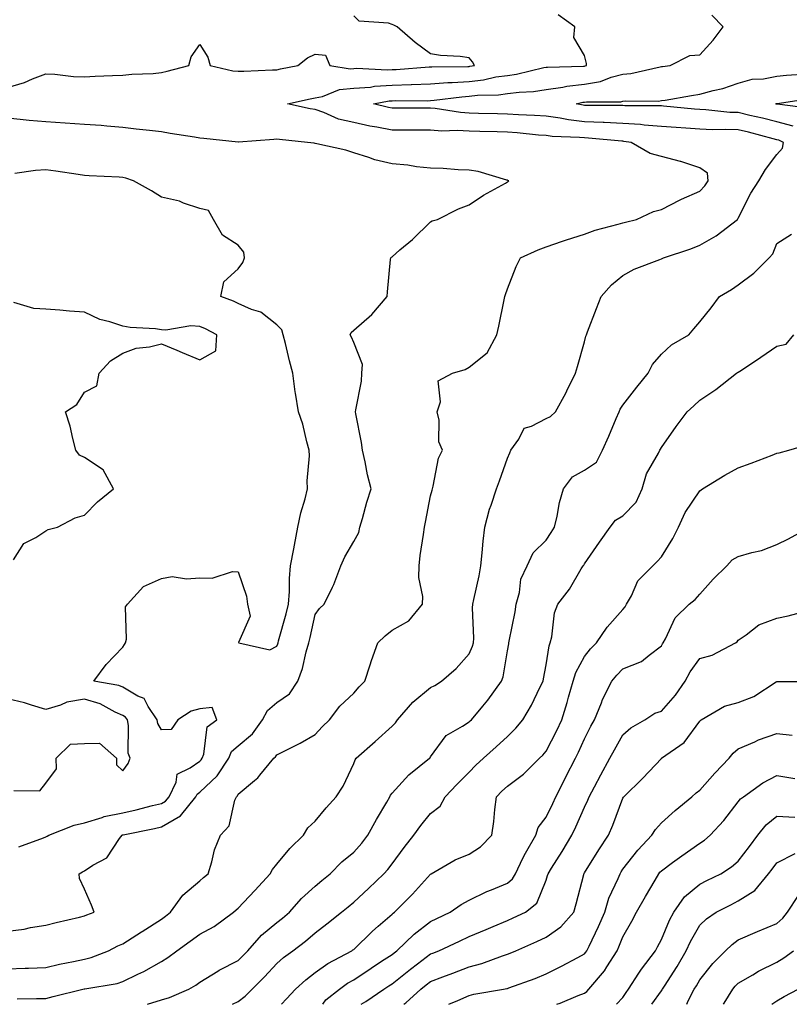
# Model space of a CAD drawing. Units: inches. Extents: x 1016003 to 1018643, y 7229258 to 7231898.
# Drawn here: x 1017771 to 1017971, y 7229258 to 7229514 of the extents above; entities that cross this region are included whole.
import ezdxf

# ---------------------------------------------------------------- set-up
doc = ezdxf.new("R2010")
doc.units = ezdxf.units.IN
doc.header["$MEASUREMENT"] = 0
doc.layers.add('Contour_10167229', color=7, linetype='Continuous', true_color=0xaf4b4e)

msp = doc.modelspace()

# ---------------------------------------------------------------- linework, layer by layer
at = {"layer": 'Contour_10167229'}
for points in [[(1017768.05, 7229267.2, 3060), (1017772.61, 7229267.36, 3060), (1017773.54, 7229267.41, 3060), (1017778.05, 7229267.57, 3060), (1017781.55, 7229268.42, 3060), (1017785.25, 7229269.12, 3060), (1017788.05, 7229269.74, 3060), (1017789.8, 7229270.17, 3060), (1017794.31, 7229271.92, 3060), (1017796.77, 7229273.2, 3060), (1017798.05, 7229273.71, 3060), (1017802.93, 7229276.8, 3060), (1017803.08, 7229276.89, 3060), (1017808.05, 7229280.16, 3060), (1017809.09, 7229280.88, 3060), (1017810.47, 7229281.92, 3060), (1017813.61, 7229286.36, 3060), (1017818.05, 7229290.04, 3060), (1017819.05, 7229290.92, 3060), (1017820.18, 7229291.92, 3060), (1017821.16, 7229295.03, 3060), (1017821.85, 7229298.12, 3060), (1017823.4, 7229301.92, 3060), (1017825.64, 7229304.33, 3060), (1017827.19, 7229311.06, 3060), (1017827.57, 7229311.92, 3060), (1017827.82, 7229312.15, 3060), (1017828.05, 7229312.55, 3060), (1017832.29, 7229316.16, 3060), (1017833.13, 7229316.84, 3060), (1017833.69, 7229317.56, 3060), (1017837.3, 7229321.92, 3060), (1017837.71, 7229322.26, 3060), (1017838.05, 7229322.78, 3060), (1017839.83, 7229323.7, 3060), (1017844.17, 7229325.8, 3060), (1017848.05, 7229328.1, 3060), (1017849.86, 7229330.11, 3060), (1017851.77, 7229331.92, 3060), (1017854.49, 7229335.48, 3060), (1017858.05, 7229338.86, 3060), (1017859.51, 7229340.46, 3060), (1017860.95, 7229341.92, 3060), (1017862.34, 7229346.21, 3060), (1017862.66, 7229347.31, 3060), (1017864.29, 7229351.92, 3060), (1017866.21, 7229353.76, 3060), (1017868.05, 7229355.17, 3060), (1017872.36, 7229357.61, 3060), (1017875.91, 7229361.92, 3060), (1017876, 7229363.97, 3060), (1017874.99, 7229368.86, 3060), (1017875.07, 7229371.92, 3060), (1017875.34, 7229374.63, 3060), (1017876.22, 7229380.09, 3060), (1017876.42, 7229381.92, 3060), (1017876.72, 7229383.25, 3060), (1017878.05, 7229390.07, 3060), (1017878.42, 7229391.55, 3060), (1017878.52, 7229391.92, 3060), (1017878.75, 7229392.62, 3060), (1017880.06, 7229399.91, 3060), (1017881.16, 7229401.92, 3060), (1017880.22, 7229404.09, 3060), (1017880.24, 7229409.73, 3060), (1017879.74, 7229411.92, 3060), (1017880.62, 7229414.49, 3060), (1017880.03, 7229419.94, 3060), (1017883.75, 7229421.92, 3060), (1017887.07, 7229422.9, 3060), (1017888.05, 7229423.53, 3060), (1017892.74, 7229427.23, 3060), (1017895.28, 7229431.92, 3060), (1017895.8, 7229434.17, 3060), (1017897.18, 7229441.05, 3060), (1017897.38, 7229441.92, 3060), (1017897.54, 7229442.43, 3060), (1017898.05, 7229443.86, 3060), (1017900.32, 7229449.65, 3060), (1017901.46, 7229451.92, 3060), (1017905.97, 7229454, 3060), (1017908.05, 7229454.79, 3060), (1017912.37, 7229456.24, 3060), (1017913.38, 7229456.59, 3060), (1017918.05, 7229458.09, 3060), (1017920.84, 7229459.13, 3060), (1017926.78, 7229460.65, 3060), (1017928.05, 7229461.05, 3060), (1017928.75, 7229461.22, 3060), (1017931.55, 7229461.92, 3060), (1017935.97, 7229464, 3060), (1017938.05, 7229464.5, 3060), (1017942.95, 7229467.02, 3060), (1017943.26, 7229467.13, 3060), (1017948.05, 7229469.21, 3060), (1017949.36, 7229470.61, 3060), (1017950.2, 7229471.92, 3060), (1017950.01, 7229473.88, 3060), (1017948.05, 7229475.31, 3060), (1017943.07, 7229476.94, 3060), (1017943.02, 7229476.95, 3060), (1017938.05, 7229478.27, 3060), (1017935.17, 7229479.04, 3060), (1017930.15, 7229481.92, 3060), (1017928.31, 7229482.18, 3060), (1017928.05, 7229482.2, 3060), (1017927.76, 7229482.21, 3060), (1017919.14, 7229483.01, 3060), (1017918.05, 7229483.06, 3060), (1017916.75, 7229483.22, 3060), (1017909.61, 7229483.48, 3060), (1017908.05, 7229483.7, 3060), (1017906.14, 7229483.83, 3060), (1017900.54, 7229484.41, 3060), (1017898.05, 7229484.59, 3060), (1017895.33, 7229484.64, 3060), (1017890.86, 7229484.73, 3060), (1017888.05, 7229484.8, 3060), (1017884.99, 7229484.98, 3060), (1017880.98, 7229484.85, 3060), (1017878.05, 7229485.06, 3060), (1017874.91, 7229485.06, 3060), (1017871.21, 7229485.08, 3060), (1017868.05, 7229485.09, 3060), (1017864.11, 7229485.86, 3060), (1017862.28, 7229486.15, 3060), (1017858.05, 7229487.05, 3060), (1017854.11, 7229487.98, 3060), (1017850.26, 7229489.71, 3060), (1017848.05, 7229490.45, 3060), (1017846.77, 7229490.64, 3060), (1017840.86, 7229491.92, 3060), (1017846.75, 7229493.22, 3060), (1017848.05, 7229493.49, 3060), (1017849.94, 7229493.81, 3060), (1017854.35, 7229495.62, 3060), (1017858.05, 7229495.96, 3060), (1017862.42, 7229496.3, 3060), (1017863.48, 7229496.49, 3060), (1017868.05, 7229496.76, 3060), (1017873.02, 7229496.95, 3060), (1017873.09, 7229496.96, 3060), (1017878.05, 7229497.15, 3060), (1017882.49, 7229497.48, 3060), (1017883.62, 7229497.49, 3060), (1017888.05, 7229497.77, 3060), (1017891.79, 7229498.18, 3060), (1017895.03, 7229498.9, 3060), (1017898.05, 7229499.3, 3060), (1017900.36, 7229499.61, 3060), (1017907.46, 7229501.33, 3060), (1017908.05, 7229501.42, 3060), (1017908.48, 7229501.49, 3060), (1017917.84, 7229501.71, 3060), (1017918.05, 7229501.74, 3060), (1017918.21, 7229501.76, 3060), (1017918.59, 7229501.92, 3060), (1017918.58, 7229502.45, 3060), (1017918.05, 7229504.5, 3060), (1017915.27, 7229509.14, 3060), (1017915.58, 7229511.92, 3060), (1017911.19, 7229515.06, 3060)], [(1017768.05, 7229496.2, 3061), (1017772.46, 7229497.51, 3061), (1017774.53, 7229498.4, 3061), (1017778.05, 7229499.69, 3061), (1017780.34, 7229499.63, 3061), (1017785.17, 7229499.04, 3061), (1017788.05, 7229498.98, 3061), (1017790.87, 7229499.1, 3061), (1017795.39, 7229499.26, 3061), (1017798.05, 7229499.37, 3061), (1017800.35, 7229499.62, 3061), (1017805.96, 7229499.83, 3061), (1017808.05, 7229500.03, 3061), (1017809.54, 7229500.43, 3061), (1017815.16, 7229501.92, 3061), (1017815.82, 7229504.15, 3061), (1017818.05, 7229507.37, 3061), (1017820.14, 7229504.01, 3061), (1017820.76, 7229501.92, 3061), (1017826.65, 7229500.52, 3061), (1017828.05, 7229500.44, 3061), (1017829.53, 7229500.44, 3061), (1017836.91, 7229500.78, 3061), (1017838.05, 7229500.79, 3061), (1017838.99, 7229500.98, 3061), (1017843.53, 7229501.92, 3061), (1017846.08, 7229503.89, 3061), (1017848.05, 7229504.84, 3061), (1017850.7, 7229504.57, 3061), (1017851.87, 7229501.92, 3061), (1017857.15, 7229501.02, 3061), (1017858.05, 7229501.1, 3061), (1017858.81, 7229501.16, 3061), (1017866.87, 7229500.74, 3061), (1017868.05, 7229500.81, 3061), (1017869.12, 7229500.85, 3061), (1017877.65, 7229501.52, 3061), (1017878.05, 7229501.53, 3061), (1017878.41, 7229501.56, 3061), (1017887.76, 7229501.63, 3061), (1017888.05, 7229501.65, 3061), (1017888.29, 7229501.68, 3061), (1017889.42, 7229501.92, 3061), (1017888.97, 7229502.84, 3061), (1017888.05, 7229503.86, 3061), (1017885.77, 7229504.2, 3061), (1017880.62, 7229504.49, 3061), (1017878.05, 7229504.96, 3061), (1017874, 7229507.87, 3061), (1017869.36, 7229511.92, 3061), (1017868.48, 7229512.35, 3061), (1017868.05, 7229512.54, 3061), (1017867.08, 7229512.89, 3061), (1017859.5, 7229513.37, 3061), (1017858.05, 7229514.83, 3061)], [(1017770.59, 7229259.38, 3059), (1017775.61, 7229259.48, 3059), (1017778.05, 7229259.49, 3059), (1017779.93, 7229260.04, 3059), (1017787.67, 7229261.92, 3059), (1017787.97, 7229262, 3059), (1017788.05, 7229262.02, 3059), (1017788.19, 7229262.06, 3059), (1017796.53, 7229263.44, 3059), (1017798.05, 7229263.92, 3059), (1017801.97, 7229265.84, 3059), (1017803.46, 7229266.51, 3059), (1017808.05, 7229269.12, 3059), (1017809.77, 7229270.2, 3059), (1017812.04, 7229271.92, 3059), (1017815.58, 7229274.39, 3059), (1017818.05, 7229276.21, 3059), (1017821.74, 7229278.23, 3059), (1017826.83, 7229281.92, 3059), (1017827.47, 7229282.5, 3059), (1017828.05, 7229283, 3059), (1017832.39, 7229287.58, 3059), (1017836.35, 7229291.92, 3059), (1017836.93, 7229293.04, 3059), (1017838.05, 7229294.38, 3059), (1017841.48, 7229298.49, 3059), (1017845.04, 7229301.92, 3059), (1017846.09, 7229303.88, 3059), (1017848.05, 7229305.54, 3059), (1017850.94, 7229309.03, 3059), (1017853.52, 7229311.92, 3059), (1017855.34, 7229314.63, 3059), (1017858.05, 7229320.58, 3059), (1017858.42, 7229321.55, 3059), (1017858.68, 7229321.92, 3059), (1017863.66, 7229326.31, 3059), (1017868.05, 7229330.26, 3059), (1017868.88, 7229331.09, 3059), (1017869.45, 7229331.92, 3059), (1017873.46, 7229336.51, 3059), (1017878.05, 7229340.3, 3059), (1017879.12, 7229340.85, 3059), (1017880.88, 7229341.92, 3059), (1017884.7, 7229345.27, 3059), (1017888.05, 7229349.05, 3059), (1017888.94, 7229351.03, 3059), (1017889.19, 7229351.92, 3059), (1017889.28, 7229353.15, 3059), (1017888.96, 7229361.01, 3059), (1017889.05, 7229361.92, 3059), (1017889.26, 7229363.13, 3059), (1017890.66, 7229369.31, 3059), (1017891.07, 7229371.92, 3059), (1017891.45, 7229375.32, 3059), (1017891.69, 7229378.28, 3059), (1017892.13, 7229381.92, 3059), (1017893.34, 7229386.63, 3059), (1017893.76, 7229387.63, 3059), (1017895.2, 7229391.92, 3059), (1017895.99, 7229393.98, 3059), (1017898.05, 7229399.89, 3059), (1017898.67, 7229401.3, 3059), (1017898.93, 7229401.92, 3059), (1017900.95, 7229404.82, 3059), (1017902.34, 7229407.63, 3059), (1017904.32, 7229408.19, 3059), (1017908.05, 7229410.21, 3059), (1017909.23, 7229410.74, 3059), (1017910.56, 7229411.92, 3059), (1017913.21, 7229416.76, 3059), (1017913.48, 7229417.35, 3059), (1017915.76, 7229421.92, 3059), (1017916.27, 7229423.7, 3059), (1017918.05, 7229430.12, 3059), (1017918.42, 7229431.55, 3059), (1017918.54, 7229431.92, 3059), (1017918.85, 7229432.72, 3059), (1017921.17, 7229438.8, 3059), (1017922.42, 7229441.92, 3059), (1017925.09, 7229444.88, 3059), (1017928.05, 7229447.33, 3059), (1017930.98, 7229448.99, 3059), (1017937.6, 7229451.47, 3059), (1017938.05, 7229451.67, 3059), (1017938.23, 7229451.74, 3059), (1017938.61, 7229451.92, 3059), (1017945.67, 7229454.3, 3059), (1017948.05, 7229455.2, 3059), (1017952.32, 7229457.65, 3059), (1017957.84, 7229461.92, 3059), (1017957.94, 7229462.03, 3059), (1017958.05, 7229462.22, 3059), (1017961.29, 7229468.68, 3059), (1017963.37, 7229471.92, 3059), (1017965.12, 7229474.85, 3059), (1017968.05, 7229478.77, 3059), (1017969.55, 7229480.42, 3059), (1017969.82, 7229481.92, 3059), (1017968.61, 7229482.48, 3059), (1017968.05, 7229482.62, 3059), (1017967.11, 7229482.86, 3059), (1017960.68, 7229484.55, 3059), (1017958.05, 7229485.18, 3059), (1017954.67, 7229485.3, 3059), (1017951.32, 7229485.19, 3059), (1017948.05, 7229485.32, 3059), (1017944.37, 7229485.6, 3059), (1017941.87, 7229485.74, 3059), (1017938.05, 7229486.05, 3059), (1017933.58, 7229486.39, 3059), (1017932.66, 7229486.53, 3059), (1017928.05, 7229486.83, 3059), (1017923.21, 7229487.08, 3059), (1017922.89, 7229487.08, 3059), (1017918.05, 7229487.29, 3059), (1017913.89, 7229487.76, 3059), (1017911.76, 7229488.21, 3059), (1017908.05, 7229488.71, 3059), (1017905.05, 7229488.92, 3059), (1017900.89, 7229489.08, 3059), (1017898.05, 7229489.27, 3059), (1017895.46, 7229489.33, 3059), (1017890.51, 7229489.46, 3059), (1017888.05, 7229489.52, 3059), (1017885.78, 7229489.65, 3059), (1017879.27, 7229490.7, 3059), (1017878.05, 7229490.79, 3059), (1017876.93, 7229490.8, 3059), (1017869.18, 7229490.79, 3059), (1017868.05, 7229490.79, 3059), (1017867.1, 7229490.97, 3059), (1017863.21, 7229491.92, 3059), (1017867.29, 7229492.68, 3059), (1017868.05, 7229492.72, 3059), (1017868.89, 7229492.76, 3059), (1017877.22, 7229492.75, 3059), (1017878.05, 7229492.78, 3059), (1017878.98, 7229492.85, 3059), (1017886.19, 7229493.78, 3059), (1017888.05, 7229493.89, 3059), (1017890.27, 7229494.14, 3059), (1017895.71, 7229494.26, 3059), (1017898.05, 7229494.59, 3059), (1017901.11, 7229494.98, 3059), (1017904.84, 7229495.13, 3059), (1017908.05, 7229495.64, 3059), (1017912.4, 7229496.27, 3059), (1017913.45, 7229496.52, 3059), (1017918.05, 7229497.06, 3059), (1017922.22, 7229497.75, 3059), (1017924.98, 7229498.85, 3059), (1017928.05, 7229499.62, 3059), (1017930.14, 7229499.83, 3059), (1017937.7, 7229501.57, 3059), (1017938.05, 7229501.61, 3059), (1017938.31, 7229501.66, 3059), (1017940.3, 7229501.92, 3059), (1017945.48, 7229504.49, 3059), (1017948.05, 7229504.62, 3059), (1017951.52, 7229508.45, 3059), (1017954.07, 7229511.92, 3059), (1017951.12, 7229514.99, 3059)], [(1017972.3, 7229486.17, 3058), (1017968.05, 7229487.24, 3058), (1017964.31, 7229488.18, 3058), (1017961.05, 7229488.92, 3058), (1017958.05, 7229489.64, 3058), (1017955.85, 7229489.72, 3058), (1017949.59, 7229490.38, 3058), (1017948.05, 7229490.44, 3058), (1017946.67, 7229490.54, 3058), (1017938.61, 7229491.36, 3058), (1017938.05, 7229491.41, 3058), (1017937.58, 7229491.45, 3058), (1017928.54, 7229491.43, 3058), (1017928.05, 7229491.46, 3058), (1017927.62, 7229491.49, 3058), (1017918.48, 7229491.49, 3058), (1017918.05, 7229491.51, 3058), (1017917.69, 7229491.56, 3058), (1017915.93, 7229491.92, 3058), (1017917.65, 7229492.32, 3058), (1017918.05, 7229492.37, 3058), (1017918.6, 7229492.47, 3058), (1017927.5, 7229492.47, 3058), (1017928.05, 7229492.6, 3058), (1017928.81, 7229492.68, 3058), (1017937.31, 7229492.66, 3058), (1017938.05, 7229492.76, 3058), (1017939.05, 7229492.92, 3058), (1017945.89, 7229494.08, 3058), (1017948.05, 7229494.4, 3058), (1017951.52, 7229495.39, 3058), (1017954.06, 7229495.91, 3058), (1017958.05, 7229497.32, 3058), (1017961.62, 7229498.35, 3058), (1017964.58, 7229498.45, 3058), (1017968.05, 7229499.12, 3058), (1017970.57, 7229499.4, 3058), (1017975.85, 7229499.72, 3058)], [(1017976.88, 7229490.75, 3057), (1017968.13, 7229491.84, 3057), (1017968.05, 7229491.86, 3057), (1017968, 7229491.87, 3057), (1017967.79, 7229491.92, 3057), (1017967.97, 7229492, 3057), (1017968.05, 7229492.02, 3057), (1017968.16, 7229492.03, 3057), (1017976.62, 7229493.35, 3057)], [(1017768.05, 7229276.97, 3061), (1017772.41, 7229277.56, 3061), (1017774.05, 7229277.92, 3061), (1017778.05, 7229278.54, 3061), (1017780.7, 7229279.27, 3061), (1017786.78, 7229280.65, 3061), (1017788.05, 7229280.97, 3061), (1017788.69, 7229281.28, 3061), (1017790.56, 7229281.92, 3061), (1017789.9, 7229283.77, 3061), (1017788.05, 7229287.89, 3061), (1017786.78, 7229290.65, 3061), (1017786.7, 7229291.92, 3061), (1017787.58, 7229292.39, 3061), (1017788.05, 7229292.66, 3061), (1017790.26, 7229294.13, 3061), (1017793.9, 7229296.07, 3061), (1017797.17, 7229301.04, 3061), (1017797.84, 7229301.92, 3061), (1017797.98, 7229301.99, 3061), (1017798.05, 7229302, 3061), (1017798.15, 7229302.02, 3061), (1017806.27, 7229303.7, 3061), (1017808.05, 7229304.13, 3061), (1017813.05, 7229306.92, 3061), (1017817.01, 7229311.92, 3061), (1017817.36, 7229312.61, 3061), (1017818.05, 7229313.11, 3061), (1017822.58, 7229317.39, 3061), (1017825.61, 7229321.92, 3061), (1017826.33, 7229323.64, 3061), (1017828.05, 7229325.11, 3061), (1017831.71, 7229328.26, 3061), (1017834.35, 7229331.92, 3061), (1017835.68, 7229334.29, 3061), (1017838.05, 7229336.39, 3061), (1017841.33, 7229338.64, 3061), (1017843.5, 7229341.92, 3061), (1017844.73, 7229345.24, 3061), (1017845.66, 7229349.53, 3061), (1017846.37, 7229351.92, 3061), (1017846.72, 7229353.25, 3061), (1017848.05, 7229359.23, 3061), (1017849.15, 7229360.82, 3061), (1017850.36, 7229361.92, 3061), (1017852.54, 7229366.41, 3061), (1017852.9, 7229367.07, 3061), (1017854.68, 7229371.92, 3061), (1017855.76, 7229374.21, 3061), (1017858.05, 7229378.27, 3061), (1017859.36, 7229380.61, 3061), (1017859.69, 7229381.92, 3061), (1017860.37, 7229384.24, 3061), (1017861.5, 7229388.47, 3061), (1017862.58, 7229391.92, 3061), (1017861.64, 7229395.51, 3061), (1017861.04, 7229398.93, 3061), (1017860.35, 7229401.92, 3061), (1017860.06, 7229403.93, 3061), (1017858.61, 7229411.36, 3061), (1017858.52, 7229411.92, 3061), (1017858.57, 7229412.44, 3061), (1017860.05, 7229419.92, 3061), (1017860.2, 7229421.92, 3061), (1017860.37, 7229424.24, 3061), (1017858.05, 7229429.96, 3061), (1017857.46, 7229431.33, 3061), (1017857.15, 7229431.92, 3061), (1017857.43, 7229432.54, 3061), (1017858.05, 7229433.15, 3061), (1017862.74, 7229437.23, 3061), (1017866.74, 7229441.92, 3061), (1017866.86, 7229443.11, 3061), (1017867.66, 7229451.53, 3061), (1017867.7, 7229451.92, 3061), (1017867.86, 7229452.11, 3061), (1017868.05, 7229452.22, 3061), (1017870.09, 7229453.96, 3061), (1017873.3, 7229456.67, 3061), (1017878.05, 7229461.24, 3061), (1017878.46, 7229461.51, 3061), (1017879.82, 7229461.92, 3061), (1017885.3, 7229464.67, 3061), (1017888.05, 7229465.68, 3061), (1017891.79, 7229468.18, 3061), (1017897.48, 7229471.35, 3061), (1017898.05, 7229471.69, 3061), (1017898.18, 7229471.79, 3061), (1017898.36, 7229471.92, 3061), (1017898.15, 7229472.02, 3061), (1017898.05, 7229472.07, 3061), (1017897.85, 7229472.12, 3061), (1017890.45, 7229474.32, 3061), (1017888.05, 7229474.73, 3061), (1017885.23, 7229474.74, 3061), (1017881.3, 7229475.17, 3061), (1017878.05, 7229475.18, 3061), (1017874.4, 7229475.57, 3061), (1017872.12, 7229475.99, 3061), (1017868.05, 7229476.35, 3061), (1017863.53, 7229477.4, 3061), (1017861.97, 7229478, 3061), (1017858.05, 7229479.17, 3061), (1017856, 7229479.87, 3061), (1017848.44, 7229481.53, 3061), (1017848.05, 7229481.64, 3061), (1017847.8, 7229481.67, 3061), (1017846.06, 7229481.92, 3061), (1017838.76, 7229482.63, 3061), (1017838.05, 7229482.75, 3061), (1017837.27, 7229482.7, 3061), (1017828.1, 7229481.97, 3061), (1017828, 7229481.97, 3061), (1017819.07, 7229482.94, 3061), (1017818.05, 7229483.03, 3061), (1017816.69, 7229483.28, 3061), (1017810.32, 7229484.19, 3061), (1017808.05, 7229484.63, 3061), (1017804.96, 7229485.01, 3061), (1017801.51, 7229485.38, 3061), (1017798.05, 7229485.81, 3061), (1017793.85, 7229486.12, 3061), (1017792.41, 7229486.28, 3061), (1017788.05, 7229486.57, 3061), (1017783.08, 7229486.89, 3061), (1017783.03, 7229486.9, 3061), (1017778.05, 7229487.21, 3061), (1017773.69, 7229487.56, 3061), (1017772.16, 7229487.81, 3061), (1017768.05, 7229488.2, 3061)], [(1017771.02, 7229298.95, 3062), (1017777.38, 7229301.25, 3062), (1017778.05, 7229301.48, 3062), (1017778.33, 7229301.64, 3062), (1017778.83, 7229301.92, 3062), (1017785.42, 7229304.55, 3062), (1017788.05, 7229305.11, 3062), (1017792.65, 7229306.52, 3062), (1017793.21, 7229306.76, 3062), (1017798.05, 7229307.73, 3062), (1017801.46, 7229308.51, 3062), (1017805.76, 7229309.63, 3062), (1017808.05, 7229310.19, 3062), (1017809.16, 7229310.81, 3062), (1017810.04, 7229311.92, 3062), (1017811.86, 7229315.73, 3062), (1017812.16, 7229317.81, 3062), (1017815.54, 7229319.41, 3062), (1017818.05, 7229321.19, 3062), (1017818.42, 7229321.55, 3062), (1017818.67, 7229321.92, 3062), (1017819.12, 7229322.99, 3062), (1017819.92, 7229330.05, 3062), (1017822.46, 7229331.92, 3062), (1017821.25, 7229335.12, 3062), (1017818.05, 7229334.78, 3062), (1017815.82, 7229334.15, 3062), (1017812.31, 7229331.92, 3062), (1017810.61, 7229329.36, 3062), (1017808.05, 7229329.32, 3062), (1017807.12, 7229330.99, 3062), (1017806.94, 7229331.92, 3062), (1017804.58, 7229335.39, 3062), (1017803.58, 7229337.45, 3062), (1017801.9, 7229338.07, 3062), (1017798.05, 7229340.36, 3062), (1017796.97, 7229340.84, 3062), (1017790.53, 7229341.92, 3062), (1017793.7, 7229346.27, 3062), (1017798.05, 7229350.77, 3062), (1017798.51, 7229351.46, 3062), (1017798.74, 7229351.92, 3062), (1017799.02, 7229352.89, 3062), (1017798.75, 7229361.22, 3062), (1017799.27, 7229361.92, 3062), (1017803.45, 7229366.52, 3062), (1017808.05, 7229368.64, 3062), (1017810.84, 7229369.13, 3062), (1017814.62, 7229368.49, 3062), (1017818.05, 7229368.81, 3062), (1017821.3, 7229368.67, 3062), (1017826.59, 7229370.46, 3062), (1017828.05, 7229370.31, 3062), (1017830.2, 7229364.07, 3062), (1017830.47, 7229361.92, 3062), (1017831.15, 7229358.82, 3062), (1017828.08, 7229351.95, 3062), (1017828.16, 7229351.92, 3062), (1017836.22, 7229350.09, 3062), (1017838.05, 7229351.03, 3062), (1017838.32, 7229351.65, 3062), (1017838.4, 7229351.92, 3062), (1017838.53, 7229352.4, 3062), (1017840.53, 7229359.44, 3062), (1017841.14, 7229361.92, 3062), (1017841.39, 7229365.26, 3062), (1017841.34, 7229368.63, 3062), (1017841.64, 7229371.92, 3062), (1017842.46, 7229376.33, 3062), (1017842.66, 7229377.31, 3062), (1017843.5, 7229381.92, 3062), (1017844.28, 7229385.69, 3062), (1017845.42, 7229389.29, 3062), (1017846.08, 7229391.92, 3062), (1017846, 7229393.97, 3062), (1017846.59, 7229400.46, 3062), (1017846.52, 7229401.92, 3062), (1017845.88, 7229404.09, 3062), (1017844.82, 7229408.69, 3062), (1017843.68, 7229411.92, 3062), (1017842.89, 7229416.76, 3062), (1017842.87, 7229417.1, 3062), (1017842.23, 7229421.92, 3062), (1017841.33, 7229425.2, 3062), (1017840.31, 7229429.66, 3062), (1017839.73, 7229431.92, 3062), (1017839.36, 7229433.23, 3062), (1017838.05, 7229434.52, 3062), (1017833.9, 7229437.77, 3062), (1017831.46, 7229438.51, 3062), (1017828.05, 7229440.05, 3062), (1017826.79, 7229440.66, 3062), (1017823.52, 7229441.92, 3062), (1017824.29, 7229445.68, 3062), (1017828.05, 7229449.06, 3062), (1017829.27, 7229450.7, 3062), (1017829.65, 7229451.92, 3062), (1017829.51, 7229453.38, 3062), (1017828.05, 7229455.19, 3062), (1017823.97, 7229457.84, 3062), (1017821.61, 7229461.92, 3062), (1017820.31, 7229464.18, 3062), (1017818.05, 7229464.76, 3062), (1017813.85, 7229466.12, 3062), (1017812.75, 7229466.62, 3062), (1017808.05, 7229467.65, 3062), (1017805.49, 7229469.36, 3062), (1017800.83, 7229471.92, 3062), (1017798.78, 7229472.65, 3062), (1017798.05, 7229472.82, 3062), (1017797.07, 7229472.9, 3062), (1017789.32, 7229473.19, 3062), (1017788.05, 7229473.32, 3062), (1017786.43, 7229473.54, 3062), (1017780.61, 7229474.48, 3062), (1017778.05, 7229474.81, 3062), (1017775.33, 7229474.64, 3062), (1017769.93, 7229473.8, 3062)], [(1017804.42, 7229258, 3058), (1017808.05, 7229259.13, 3058), (1017810.18, 7229259.79, 3058), (1017815.23, 7229261.92, 3058), (1017816.99, 7229262.98, 3058), (1017818.05, 7229263.77, 3058), (1017822.72, 7229266.59, 3058), (1017823.12, 7229266.85, 3058), (1017828.05, 7229269.36, 3058), (1017829.33, 7229270.64, 3058), (1017830.51, 7229271.92, 3058), (1017834.05, 7229275.92, 3058), (1017838.05, 7229279.22, 3058), (1017839.57, 7229280.4, 3058), (1017841.33, 7229281.92, 3058), (1017844.49, 7229285.48, 3058), (1017848.05, 7229288.69, 3058), (1017849.81, 7229290.16, 3058), (1017851.94, 7229291.92, 3058), (1017854.98, 7229294.99, 3058), (1017858.05, 7229297.52, 3058), (1017860.13, 7229299.84, 3058), (1017861.74, 7229301.92, 3058), (1017863.99, 7229305.98, 3058), (1017866.67, 7229310.54, 3058), (1017867.47, 7229311.92, 3058), (1017867.66, 7229312.31, 3058), (1017868.05, 7229312.81, 3058), (1017872.39, 7229317.58, 3058), (1017877.8, 7229321.92, 3058), (1017877.92, 7229322.05, 3058), (1017878.05, 7229322.25, 3058), (1017882.11, 7229327.86, 3058), (1017886.36, 7229330.23, 3058), (1017888.05, 7229331.37, 3058), (1017888.34, 7229331.63, 3058), (1017888.66, 7229331.92, 3058), (1017891.6, 7229335.47, 3058), (1017892.92, 7229337.05, 3058), (1017896.46, 7229341.92, 3058), (1017896.88, 7229343.09, 3058), (1017898.05, 7229349.83, 3058), (1017898.36, 7229351.61, 3058), (1017898.42, 7229351.92, 3058), (1017898.49, 7229352.36, 3058), (1017900.02, 7229359.95, 3058), (1017900.28, 7229361.92, 3058), (1017901.15, 7229365.02, 3058), (1017901.53, 7229368.44, 3058), (1017903.11, 7229371.92, 3058), (1017904.71, 7229375.26, 3058), (1017908.05, 7229378.59, 3058), (1017909.39, 7229380.58, 3058), (1017910.23, 7229381.92, 3058), (1017910.95, 7229384.82, 3058), (1017911.57, 7229388.4, 3058), (1017912.64, 7229391.92, 3058), (1017914.92, 7229395.05, 3058), (1017918.05, 7229396.76, 3058), (1017921.14, 7229398.83, 3058), (1017922.78, 7229401.92, 3058), (1017924.39, 7229405.58, 3058), (1017926.28, 7229410.15, 3058), (1017927.03, 7229411.92, 3058), (1017927.35, 7229412.62, 3058), (1017928.05, 7229413.62, 3058), (1017931.65, 7229418.32, 3058), (1017934.57, 7229421.92, 3058), (1017935.73, 7229424.24, 3058), (1017938.05, 7229426.93, 3058), (1017940.68, 7229429.29, 3058), (1017945.18, 7229431.92, 3058), (1017946.45, 7229433.52, 3058), (1017948.05, 7229435.26, 3058), (1017951.03, 7229438.94, 3058), (1017953.13, 7229441.92, 3058), (1017956.24, 7229443.73, 3058), (1017958.05, 7229444.9, 3058), (1017962.07, 7229447.9, 3058), (1017966.05, 7229451.92, 3058), (1017967.01, 7229452.96, 3058), (1017968.05, 7229455.65, 3058), (1017971.91, 7229458.06, 3058)], [(1017769.59, 7229373.46, 3063), (1017772.26, 7229377.71, 3063), (1017775.43, 7229379.3, 3063), (1017778.05, 7229381, 3063), (1017778.65, 7229381.32, 3063), (1017781.01, 7229381.92, 3063), (1017785.62, 7229384.35, 3063), (1017788.05, 7229385.05, 3063), (1017791.41, 7229388.56, 3063), (1017795.6, 7229391.92, 3063), (1017792.96, 7229396.83, 3063), (1017788.05, 7229400.04, 3063), (1017786.8, 7229400.67, 3063), (1017785.84, 7229401.92, 3063), (1017785.01, 7229404.96, 3063), (1017784.35, 7229408.22, 3063), (1017783.13, 7229411.92, 3063), (1017786.11, 7229413.86, 3063), (1017788.05, 7229417.03, 3063), (1017791.31, 7229418.66, 3063), (1017791.9, 7229421.92, 3063), (1017794.84, 7229425.13, 3063), (1017798.05, 7229427.18, 3063), (1017801.52, 7229428.45, 3063), (1017804.94, 7229428.81, 3063), (1017808.05, 7229429.59, 3063), (1017812.05, 7229427.92, 3063), (1017813.46, 7229427.33, 3063), (1017818.05, 7229425.41, 3063), (1017822.22, 7229427.75, 3063), (1017822.49, 7229431.92, 3063), (1017819.57, 7229433.44, 3063), (1017818.05, 7229434.1, 3063), (1017815.72, 7229434.25, 3063), (1017809.25, 7229433.12, 3063), (1017808.05, 7229433.26, 3063), (1017806.5, 7229433.47, 3063), (1017799.96, 7229433.83, 3063), (1017798.05, 7229434.15, 3063), (1017794.68, 7229435.29, 3063), (1017792.02, 7229435.89, 3063), (1017788.05, 7229437.77, 3063), (1017784.17, 7229438.04, 3063), (1017781.64, 7229438.33, 3063), (1017778.05, 7229438.61, 3063), (1017774.86, 7229438.73, 3063), (1017769.67, 7229440.3, 3063)], [(1017826.54, 7229258, 3057), (1017828.05, 7229258.74, 3057), (1017829.83, 7229260.14, 3057), (1017831.68, 7229261.92, 3057), (1017834.86, 7229265.11, 3057), (1017838.05, 7229268.56, 3057), (1017839.79, 7229270.18, 3057), (1017842.19, 7229271.92, 3057), (1017845.54, 7229274.43, 3057), (1017848.05, 7229276.6, 3057), (1017851.1, 7229278.87, 3057), (1017854.92, 7229281.92, 3057), (1017856.62, 7229283.35, 3057), (1017858.05, 7229284.53, 3057), (1017861.88, 7229288.09, 3057), (1017865.93, 7229291.92, 3057), (1017866.93, 7229293.04, 3057), (1017868.05, 7229294.52, 3057), (1017871.21, 7229298.76, 3057), (1017873.68, 7229301.92, 3057), (1017875.48, 7229304.49, 3057), (1017878.05, 7229307.54, 3057), (1017880.51, 7229309.46, 3057), (1017881.8, 7229311.92, 3057), (1017884.89, 7229315.08, 3057), (1017888.05, 7229318.31, 3057), (1017889.85, 7229320.12, 3057), (1017891.82, 7229321.92, 3057), (1017895.11, 7229324.86, 3057), (1017898.05, 7229327.6, 3057), (1017900.22, 7229329.75, 3057), (1017902.03, 7229331.92, 3057), (1017904.26, 7229335.71, 3057), (1017906.47, 7229340.34, 3057), (1017907.28, 7229341.92, 3057), (1017907.4, 7229342.57, 3057), (1017908.05, 7229346.17, 3057), (1017908.83, 7229351.14, 3057), (1017909.17, 7229351.92, 3057), (1017909.57, 7229353.44, 3057), (1017910.23, 7229359.74, 3057), (1017911.14, 7229361.92, 3057), (1017914.14, 7229365.83, 3057), (1017917.22, 7229371.09, 3057), (1017917.74, 7229371.92, 3057), (1017917.86, 7229372.11, 3057), (1017918.05, 7229372.41, 3057), (1017921.93, 7229378.04, 3057), (1017924.7, 7229381.92, 3057), (1017926.16, 7229383.81, 3057), (1017928.05, 7229384.89, 3057), (1017931.49, 7229388.48, 3057), (1017933.07, 7229391.92, 3057), (1017934.19, 7229395.78, 3057), (1017937.31, 7229401.18, 3057), (1017937.65, 7229401.92, 3057), (1017937.79, 7229402.18, 3057), (1017938.05, 7229402.67, 3057), (1017941.87, 7229408.1, 3057), (1017944.76, 7229411.92, 3057), (1017946.46, 7229413.51, 3057), (1017948.05, 7229414.92, 3057), (1017952.21, 7229417.76, 3057), (1017957.58, 7229421.92, 3057), (1017957.86, 7229422.11, 3057), (1017958.05, 7229422.19, 3057), (1017958.88, 7229422.75, 3057), (1017963.89, 7229426.08, 3057), (1017968.05, 7229428.99, 3057), (1017970.46, 7229429.51, 3057), (1017972.51, 7229431.92, 3057)], [(1017839.27, 7229258, 3056), (1017840.58, 7229259.39, 3056), (1017842.92, 7229261.92, 3056), (1017845.57, 7229264.4, 3056), (1017848.05, 7229266.27, 3056), (1017851.36, 7229268.61, 3056), (1017857.58, 7229271.92, 3056), (1017857.85, 7229272.12, 3056), (1017858.05, 7229272.27, 3056), (1017862.94, 7229277.03, 3056), (1017864.41, 7229278.28, 3056), (1017868.05, 7229281.42, 3056), (1017868.3, 7229281.67, 3056), (1017868.65, 7229281.92, 3056), (1017873.32, 7229286.65, 3056), (1017878.05, 7229291.84, 3056), (1017878.18, 7229291.92, 3056), (1017884.46, 7229295.51, 3056), (1017888.05, 7229297, 3056), (1017891.06, 7229298.91, 3056), (1017893.97, 7229301.92, 3056), (1017894.51, 7229305.46, 3056), (1017894.74, 7229308.61, 3056), (1017895.18, 7229311.92, 3056), (1017896.61, 7229313.36, 3056), (1017898.05, 7229314.68, 3056), (1017902.21, 7229317.76, 3056), (1017906.37, 7229321.92, 3056), (1017907.21, 7229322.76, 3056), (1017908.05, 7229323.78, 3056), (1017910.83, 7229329.14, 3056), (1017912.13, 7229331.92, 3056), (1017913.53, 7229336.44, 3056), (1017913.88, 7229337.75, 3056), (1017915.1, 7229341.92, 3056), (1017915.77, 7229344.2, 3056), (1017918.05, 7229348.33, 3056), (1017919.62, 7229350.35, 3056), (1017921.21, 7229351.92, 3056), (1017923.98, 7229355.99, 3056), (1017928.05, 7229360.56, 3056), (1017928.67, 7229361.3, 3056), (1017929.02, 7229361.92, 3056), (1017930.24, 7229364.11, 3056), (1017931.92, 7229368.05, 3056), (1017935.82, 7229371.92, 3056), (1017936.95, 7229373.02, 3056), (1017938.05, 7229374.29, 3056), (1017941, 7229378.97, 3056), (1017942.5, 7229381.92, 3056), (1017944.2, 7229385.77, 3056), (1017948.05, 7229391.43, 3056), (1017948.35, 7229391.62, 3056), (1017948.7, 7229391.92, 3056), (1017954.5, 7229395.47, 3056), (1017958.05, 7229397.37, 3056), (1017961.36, 7229398.61, 3056), (1017966.83, 7229400.7, 3056), (1017968.05, 7229401.16, 3056), (1017968.67, 7229401.3, 3056), (1017971.18, 7229401.92, 3056), (1017976.43, 7229403.54, 3056)], [(1017850.03, 7229258, 3055), (1017850.85, 7229259.12, 3055), (1017854.34, 7229261.92, 3055), (1017856.48, 7229263.49, 3055), (1017858.05, 7229264.4, 3055), (1017862.57, 7229267.4, 3055), (1017865.31, 7229269.18, 3055), (1017868.05, 7229270.97, 3055), (1017868.58, 7229271.39, 3055), (1017869.29, 7229271.92, 3055), (1017873.74, 7229276.23, 3055), (1017878.05, 7229279.52, 3055), (1017879.68, 7229280.29, 3055), (1017883.11, 7229281.92, 3055), (1017886.03, 7229283.94, 3055), (1017888.05, 7229285.06, 3055), (1017892.68, 7229287.29, 3055), (1017893.88, 7229287.75, 3055), (1017898.05, 7229289.5, 3055), (1017899.35, 7229290.62, 3055), (1017900.08, 7229291.92, 3055), (1017902.06, 7229295.93, 3055), (1017902.68, 7229297.29, 3055), (1017905.41, 7229301.92, 3055), (1017906.04, 7229303.93, 3055), (1017908.05, 7229306.59, 3055), (1017909.81, 7229310.16, 3055), (1017910.61, 7229311.92, 3055), (1017913.11, 7229316.86, 3055), (1017913.24, 7229317.11, 3055), (1017915.7, 7229321.92, 3055), (1017916.48, 7229323.49, 3055), (1017918.05, 7229326.99, 3055), (1017919.7, 7229330.27, 3055), (1017920.62, 7229331.92, 3055), (1017922.46, 7229336.33, 3055), (1017922.78, 7229337.19, 3055), (1017925.13, 7229341.92, 3055), (1017926.43, 7229343.54, 3055), (1017928.05, 7229345.14, 3055), (1017932.88, 7229347.09, 3055), (1017934.85, 7229348.72, 3055), (1017938.05, 7229351.13, 3055), (1017938.3, 7229351.67, 3055), (1017938.48, 7229351.92, 3055), (1017939.08, 7229352.95, 3055), (1017941.6, 7229358.37, 3055), (1017945.31, 7229361.92, 3055), (1017946.81, 7229363.16, 3055), (1017948.05, 7229364.53, 3055), (1017951.49, 7229368.48, 3055), (1017955.03, 7229371.92, 3055), (1017956.48, 7229373.49, 3055), (1017958.05, 7229374.37, 3055), (1017961.53, 7229375.4, 3055), (1017964.05, 7229375.92, 3055), (1017968.05, 7229377.43, 3055), (1017971.09, 7229378.88, 3055), (1017976.64, 7229381.92, 3055)], [(1017860, 7229258, 3054), (1017861.22, 7229258.75, 3054), (1017865.91, 7229261.92, 3054), (1017867.2, 7229262.77, 3054), (1017868.05, 7229263.34, 3054), (1017872.82, 7229267.15, 3054), (1017874.66, 7229268.53, 3054), (1017878.05, 7229271.08, 3054), (1017878.66, 7229271.31, 3054), (1017880.22, 7229271.92, 3054), (1017885.55, 7229274.42, 3054), (1017888.05, 7229275.6, 3054), (1017892.52, 7229277.45, 3054), (1017894.34, 7229278.21, 3054), (1017898.05, 7229279.75, 3054), (1017899.54, 7229280.43, 3054), (1017902.68, 7229281.92, 3054), (1017905.67, 7229284.3, 3054), (1017908.05, 7229290.24, 3054), (1017908.47, 7229291.5, 3054), (1017908.59, 7229291.92, 3054), (1017909.48, 7229293.35, 3054), (1017912.23, 7229297.74, 3054), (1017914.77, 7229301.92, 3054), (1017915.83, 7229304.14, 3054), (1017918.05, 7229309.22, 3054), (1017918.9, 7229311.07, 3054), (1017919.24, 7229311.92, 3054), (1017920.65, 7229314.52, 3054), (1017922.33, 7229317.64, 3054), (1017924.68, 7229321.92, 3054), (1017925.83, 7229324.14, 3054), (1017928.05, 7229328.03, 3054), (1017930.14, 7229329.83, 3054), (1017933.73, 7229331.92, 3054), (1017936.37, 7229333.6, 3054), (1017938.05, 7229334.18, 3054), (1017941.68, 7229338.29, 3054), (1017944.23, 7229341.92, 3054), (1017945.56, 7229344.41, 3054), (1017948.05, 7229347.83, 3054), (1017951.28, 7229348.69, 3054), (1017957.29, 7229351.92, 3054), (1017957.77, 7229352.2, 3054), (1017958.05, 7229352.56, 3054), (1017960.1, 7229353.97, 3054), (1017963.41, 7229356.56, 3054), (1017968.05, 7229358.29, 3054), (1017971.03, 7229358.94, 3054), (1017976.49, 7229360.36, 3054)], [(1017871.13, 7229258, 3053), (1017871.58, 7229258.39, 3053), (1017875.49, 7229261.92, 3053), (1017876.91, 7229263.06, 3053), (1017878.05, 7229263.92, 3053), (1017881.27, 7229265.14, 3053), (1017883.86, 7229266.11, 3053), (1017888.05, 7229267.73, 3053), (1017891.4, 7229268.57, 3053), (1017896.7, 7229270.57, 3053), (1017898.05, 7229270.99, 3053), (1017898.71, 7229271.26, 3053), (1017900.18, 7229271.92, 3053), (1017905.65, 7229274.32, 3053), (1017908.05, 7229275.45, 3053), (1017911.88, 7229278.09, 3053), (1017915.26, 7229281.92, 3053), (1017915.91, 7229284.06, 3053), (1017917.85, 7229291.72, 3053), (1017917.9, 7229291.92, 3053), (1017917.96, 7229292.01, 3053), (1017918.05, 7229292.15, 3053), (1017921.81, 7229298.16, 3053), (1017924.27, 7229301.92, 3053), (1017925.42, 7229304.55, 3053), (1017928.05, 7229311.54, 3053), (1017928.19, 7229311.78, 3053), (1017928.31, 7229311.92, 3053), (1017933.2, 7229316.77, 3053), (1017938.05, 7229321.89, 3053), (1017938.07, 7229321.9, 3053), (1017938.09, 7229321.92, 3053), (1017943.96, 7229326.01, 3053), (1017948.05, 7229331.55, 3053), (1017948.21, 7229331.76, 3053), (1017948.41, 7229331.92, 3053), (1017954.49, 7229335.48, 3053), (1017958.05, 7229336.42, 3053), (1017962.04, 7229337.93, 3053), (1017967.9, 7229341.77, 3053), (1017968.05, 7229341.85, 3053), (1017968.12, 7229341.85, 3053), (1017978, 7229341.87, 3053)], [(1017769.69, 7229313.56, 3063), (1017776.48, 7229313.49, 3063), (1017778.05, 7229315.49, 3063), (1017780.79, 7229319.18, 3063), (1017780.69, 7229321.92, 3063), (1017784.39, 7229325.58, 3063), (1017788.05, 7229325.72, 3063), (1017792, 7229325.87, 3063), (1017796.38, 7229321.92, 3063), (1017796.35, 7229320.22, 3063), (1017798.05, 7229318.62, 3063), (1017799.4, 7229320.57, 3063), (1017799.9, 7229321.92, 3063), (1017799.39, 7229323.26, 3063), (1017799.54, 7229330.43, 3063), (1017799.23, 7229331.92, 3063), (1017798.75, 7229332.62, 3063), (1017798.05, 7229333.04, 3063), (1017796.04, 7229333.93, 3063), (1017792.18, 7229336.05, 3063), (1017788.05, 7229337.3, 3063), (1017783.46, 7229336.51, 3063), (1017781.87, 7229335.74, 3063), (1017778.05, 7229334.62, 3063), (1017774.29, 7229335.68, 3063), (1017772.47, 7229336.34, 3063), (1017768.05, 7229337.35, 3063)], [(1017882.77, 7229258, 3052), (1017885.15, 7229259.02, 3052), (1017888.05, 7229260.27, 3052), (1017889.32, 7229260.65, 3052), (1017897, 7229261.92, 3052), (1017897.89, 7229262.08, 3052), (1017898.05, 7229262.13, 3052), (1017898.39, 7229262.26, 3052), (1017905.23, 7229264.74, 3052), (1017908.05, 7229265.95, 3052), (1017912.05, 7229267.92, 3052), (1017916.31, 7229270.18, 3052), (1017918.05, 7229271.08, 3052), (1017918.44, 7229271.53, 3052), (1017918.68, 7229271.92, 3052), (1017919.24, 7229273.11, 3052), (1017921.73, 7229278.24, 3052), (1017923.32, 7229281.92, 3052), (1017924.42, 7229285.55, 3052), (1017926.82, 7229290.69, 3052), (1017927.3, 7229291.92, 3052), (1017927.59, 7229292.38, 3052), (1017928.05, 7229293.07, 3052), (1017931.9, 7229298.07, 3052), (1017935.59, 7229301.92, 3052), (1017936.54, 7229303.43, 3052), (1017938.05, 7229305.13, 3052), (1017941.59, 7229308.38, 3052), (1017945.94, 7229311.92, 3052), (1017947.07, 7229312.9, 3052), (1017948.05, 7229313.61, 3052), (1017951.92, 7229318.05, 3052), (1017955.67, 7229321.92, 3052), (1017956.73, 7229323.24, 3052), (1017958.05, 7229324.34, 3052), (1017962.34, 7229326.21, 3052), (1017963.28, 7229326.69, 3052), (1017968.05, 7229328.31, 3052), (1017972.01, 7229327.96, 3052)], [(1017910.84, 7229258, 3051), (1017911.69, 7229258.28, 3051), (1017916.4, 7229260.27, 3051), (1017918.05, 7229260.89, 3051), (1017918.64, 7229261.33, 3051), (1017919.19, 7229261.92, 3051), (1017923.28, 7229266.69, 3051), (1017923.89, 7229267.76, 3051), (1017926.51, 7229271.92, 3051), (1017927, 7229272.97, 3051), (1017928.05, 7229275.52, 3051), (1017930.36, 7229279.61, 3051), (1017931.6, 7229281.92, 3051), (1017933.96, 7229286.01, 3051), (1017936.42, 7229290.29, 3051), (1017937.36, 7229291.92, 3051), (1017937.66, 7229292.31, 3051), (1017938.05, 7229292.71, 3051), (1017940.95, 7229294.82, 3051), (1017943.37, 7229296.6, 3051), (1017948.05, 7229299.86, 3051), (1017949.29, 7229300.68, 3051), (1017950.76, 7229301.92, 3051), (1017954.26, 7229305.71, 3051), (1017958.05, 7229310.58, 3051), (1017958.62, 7229311.35, 3051), (1017959.36, 7229311.92, 3051), (1017964.44, 7229315.53, 3051), (1017968.05, 7229317.47, 3051), (1017972.77, 7229316.64, 3051)], [(1017926.39, 7229258, 3050), (1017928.05, 7229259.73, 3050), (1017928.92, 7229261.05, 3050), (1017929.53, 7229261.92, 3050), (1017932.18, 7229266.05, 3050), (1017932.84, 7229267.13, 3050), (1017936.48, 7229271.92, 3050), (1017937.04, 7229272.93, 3050), (1017938.05, 7229274.82, 3050), (1017940.15, 7229279.82, 3050), (1017941.28, 7229281.92, 3050), (1017944.09, 7229285.88, 3050), (1017948.05, 7229289.25, 3050), (1017949.82, 7229290.15, 3050), (1017953.46, 7229291.92, 3050), (1017956.28, 7229293.69, 3050), (1017958.05, 7229295.15, 3050), (1017960.95, 7229299.02, 3050), (1017963.14, 7229301.92, 3050), (1017965.31, 7229304.66, 3050), (1017968.05, 7229306.91, 3050), (1017972.76, 7229306.63, 3050)], [(1017935.56, 7229258, 3049), (1017938.05, 7229261.49, 3049), (1017938.25, 7229261.72, 3049), (1017938.34, 7229261.92, 3049), (1017938.84, 7229262.71, 3049), (1017942.14, 7229267.83, 3049), (1017944.51, 7229271.92, 3049), (1017945.63, 7229274.34, 3049), (1017948.05, 7229278.58, 3049), (1017949.75, 7229280.22, 3049), (1017952.31, 7229281.92, 3049), (1017956.09, 7229283.88, 3049), (1017958.05, 7229284.85, 3049), (1017962.38, 7229287.59, 3049), (1017965.92, 7229291.92, 3049), (1017966.83, 7229293.14, 3049), (1017968.05, 7229294.75, 3049), (1017972.83, 7229297.14, 3049)], [(1017944.64, 7229258, 3048), (1017945.02, 7229258.89, 3048), (1017946.6, 7229261.92, 3048), (1017947.16, 7229262.81, 3048), (1017948.05, 7229264.4, 3048), (1017951.41, 7229268.56, 3048), (1017954.72, 7229271.92, 3048), (1017956.41, 7229273.56, 3048), (1017958.05, 7229274.72, 3048), (1017963.02, 7229276.89, 3048), (1017963.06, 7229276.91, 3048), (1017968.05, 7229279.02, 3048), (1017969.6, 7229280.37, 3048), (1017970.86, 7229281.92, 3048), (1017973.73, 7229286.24, 3048)], [(1017954.21, 7229258, 3047), (1017954.39, 7229258.26, 3047), (1017956.62, 7229261.92, 3047), (1017957.27, 7229262.7, 3047), (1017958.05, 7229263.49, 3047), (1017961.83, 7229265.7, 3047), (1017963.33, 7229266.64, 3047), (1017968.05, 7229268.96, 3047), (1017969.92, 7229270.05, 3047), (1017972.41, 7229271.92, 3047)], [(1017966.77, 7229258, 3046), (1017968.05, 7229258.94, 3046), (1017969.94, 7229260.03, 3046), (1017973.64, 7229261.92, 3046)]]:
    msp.add_polyline3d(points, dxfattribs=at)

doc.saveas('drawing.dxf')
